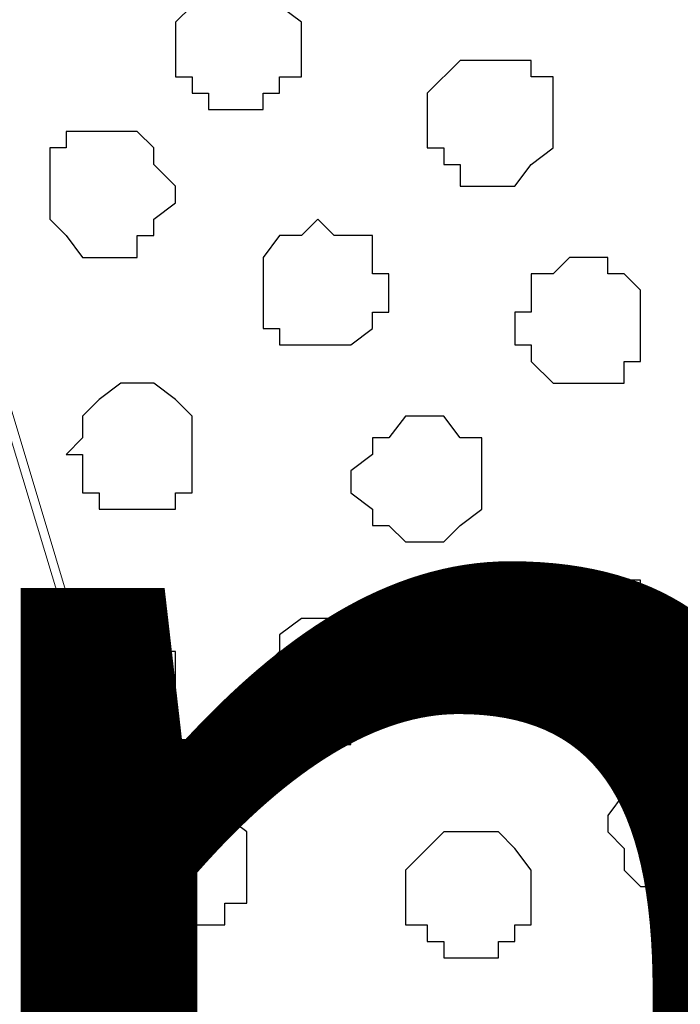
# Model space of a CAD drawing. Units: centimetres. Extents: x -8.5 to 9.1, y -11.8 to 13.4.
# Drawn here: x -1.5 to -1.3, y -2.9 to -2.5 of the extents above; entities that cross this region are included whole.
import ezdxf

# ---------------------------------------------------------------- set-up
doc = ezdxf.new("R2010")
doc.units = ezdxf.units.CM
doc.header["$MEASUREMENT"] = 0
doc.layers.add('Layer 1', color=7, linetype='Continuous')
doc.styles.add('174', font='arialbi.ttf', dxfattribs={"height": 1})

msp = doc.modelspace()

# ---------------------------------------------------------------- linework, layer by layer
at = {"layer": 'Layer 1'}
msp.add_open_spline([(-7.72442, -3.55459), (-7.72442, -3.55459), (8.64588, -3.55459), (8.64588, -3.55459), (8.64588, -3.55459), (8.64588, -3.55459), (8.64588, -2.14701), (8.64588, -2.14701), (8.64588, -2.14701), (8.64588, -2.14701), (-7.72442, -2.14701), (-7.72442, -2.14701), (-7.72442, -2.14701), (-7.72442, -2.14701), (-7.72442, -3.55459), (-7.72442, -3.55459)], degree=3, knots=[0, 0, 0, 0, 0.25, 0.25, 0.25, 0.25, 0.5, 0.5, 0.5, 0.5, 0.75, 0.75, 0.75, 0.75, 1, 1, 1, 1], dxfattribs=at)
at = {"layer": 'Layer 1', "lineweight": 9}
for points, knots in [([(-7.72442, -2.14701), (-7.72442, -2.14701), (8.64588, -2.14701), (8.64588, -2.14701), (8.64588, -2.14701), (8.64588, -2.14701), (8.64588, -3.55459), (8.64588, -3.55459), (8.64588, -3.55459), (8.64588, -3.55459), (-7.72442, -3.55459), (-7.72442, -3.55459), (-7.72442, -3.55459), (-7.72442, -3.55459), (-7.72442, -2.14701), (-7.72442, -2.14701)], [0, 0, 0, 0, 0.25, 0.25, 0.25, 0.25, 0.5, 0.5, 0.5, 0.5, 0.75, 0.75, 0.75, 0.75, 1, 1, 1, 1]), ([(-1.33209, -3.34504), (-1.33209, -3.34504), (-1.03999, -2.35021), (-1.03999, -2.35021), (-1.03999, -2.35021), (-1.03999, -2.35021), (-1.03364, -2.32904), (-1.03364, -2.32904), (-1.03364, -2.32904), (-1.03364, -2.32904), (-1.03999, -2.31422), (-1.03999, -2.31422), (-1.03999, -2.31422), (-1.03999, -2.31422), (-1.04634, -2.30152), (-1.04634, -2.30152), (-1.04634, -2.30152), (-1.04634, -2.30152), (-1.05269, -2.28036), (-1.05269, -2.28036), (-1.05269, -2.28036), (-1.05269, -2.28036), (-1.08232, -2.25919), (-1.08232, -2.25919), (-1.08232, -2.25919), (-1.08232, -2.25919), (-1.11619, -2.23802), (-1.11619, -2.23802), (-1.11619, -2.23802), (-1.11619, -2.23802), (-1.16487, -2.21686), (-1.16487, -2.21686), (-1.16487, -2.21686), (-1.16487, -2.21686), (-1.21991, -2.21051), (-1.21991, -2.21051), (-1.21991, -2.21051), (-1.21991, -2.21051), (-1.27706, -2.20416), (-1.27706, -2.20416), (-1.27706, -2.20416), (-1.27706, -2.20416), (-1.33844, -2.19569), (-1.33844, -2.19569), (-1.33844, -2.19569), (-1.33844, -2.19569), (-1.39559, -2.20416), (-1.39559, -2.20416), (-1.39559, -2.20416), (-1.39559, -2.20416), (-1.45697, -2.21051), (-1.45697, -2.21051), (-1.45697, -2.21051), (-1.45697, -2.21051), (-1.50566, -2.21686), (-1.50566, -2.21686), (-1.50566, -2.21686), (-1.50566, -2.21686), (-1.55434, -2.23802), (-1.55434, -2.23802), (-1.55434, -2.23802), (-1.55434, -2.23802), (-1.59032, -2.25919), (-1.59032, -2.25919), (-1.59032, -2.25919), (-1.59032, -2.25919), (-1.61784, -2.28036), (-1.61784, -2.28036), (-1.61784, -2.28036), (-1.61784, -2.28036), (-1.62419, -2.30152), (-1.62419, -2.30152), (-1.62419, -2.30152), (-1.62419, -2.30152), (-1.63054, -2.31422), (-1.63054, -2.31422), (-1.63054, -2.31422), (-1.63054, -2.31422), (-1.63054, -2.35021), (-1.63054, -2.35021), (-1.63054, -2.35021), (-1.63054, -2.35021), (-1.33209, -3.34504), (-1.33209, -3.34504)], [0, 0, 0, 0, 0.047619, 0.047619, 0.047619, 0.047619, 0.095238, 0.095238, 0.095238, 0.095238, 0.142857, 0.142857, 0.142857, 0.142857, 0.190476, 0.190476, 0.190476, 0.190476, 0.238095, 0.238095, 0.238095, 0.238095, 0.285714, 0.285714, 0.285714, 0.285714, 0.333333, 0.333333, 0.333333, 0.333333, 0.380952, 0.380952, 0.380952, 0.380952, 0.428571, 0.428571, 0.428571, 0.428571, 0.47619, 0.47619, 0.47619, 0.47619, 0.52381, 0.52381, 0.52381, 0.52381, 0.571429, 0.571429, 0.571429, 0.571429, 0.619048, 0.619048, 0.619048, 0.619048, 0.666667, 0.666667, 0.666667, 0.666667, 0.714286, 0.714286, 0.714286, 0.714286, 0.761905, 0.761905, 0.761905, 0.761905, 0.809524, 0.809524, 0.809524, 0.809524, 0.857143, 0.857143, 0.857143, 0.857143, 0.904762, 0.904762, 0.904762, 0.904762, 0.952381, 0.952381, 0.952381, 0.952381, 1, 1, 1, 1]), ([(-1.63901, -2.33539), (-1.63901, -2.33539), (-1.33844, -3.33234), (-1.33844, -3.33234), (-1.33844, -3.33234), (-1.33844, -3.33234), (-1.33844, -3.36621), (-1.33844, -3.36621), (-1.33844, -3.36621), (-1.33844, -3.36621), (-1.34691, -3.38737), (-1.34691, -3.38737), (-1.34691, -3.38737), (-1.34691, -3.38737), (-1.35326, -3.40219), (-1.35326, -3.40219), (-1.35326, -3.40219), (-1.35326, -3.40219), (-1.38077, -3.42971), (-1.38077, -3.42971), (-1.38077, -3.42971), (-1.38077, -3.42971), (-1.42311, -3.45087), (-1.42311, -3.45087), (-1.42311, -3.45087), (-1.42311, -3.45087), (-1.47179, -3.46357), (-1.47179, -3.46357), (-1.47179, -3.46357), (-1.47179, -3.46357), (-1.52047, -3.47839), (-1.52047, -3.47839), (-1.52047, -3.47839), (-1.52047, -3.47839), (-1.58186, -3.48474), (-1.58186, -3.48474), (-1.58186, -3.48474), (-1.58186, -3.48474), (-1.70039, -3.48474), (-1.70039, -3.48474), (-1.70039, -3.48474), (-1.70039, -3.48474), (-1.75754, -3.47839), (-1.75754, -3.47839), (-1.75754, -3.47839), (-1.75754, -3.47839), (-1.81257, -3.46357), (-1.81257, -3.46357), (-1.81257, -3.46357), (-1.81257, -3.46357), (-1.85491, -3.45087), (-1.85491, -3.45087), (-1.85491, -3.45087), (-1.85491, -3.45087), (-1.89724, -3.42971), (-1.89724, -3.42971), (-1.89724, -3.42971), (-1.89724, -3.42971), (-1.92476, -3.40219), (-1.92476, -3.40219), (-1.92476, -3.40219), (-1.92476, -3.40219), (-1.93111, -3.38737), (-1.93111, -3.38737), (-1.93111, -3.38737), (-1.93111, -3.38737), (-1.93111, -3.36621), (-1.93111, -3.36621), (-1.93111, -3.36621), (-1.93111, -3.36621), (-1.93746, -3.35351), (-1.93746, -3.35351), (-1.93746, -3.35351), (-1.93746, -3.35351), (-1.93111, -3.33234), (-1.93111, -3.33234), (-1.93111, -3.33234), (-1.93111, -3.33234), (-1.63901, -2.33539), (-1.63901, -2.33539)], [0, 0, 0, 0, 0.05, 0.05, 0.05, 0.05, 0.1, 0.1, 0.1, 0.1, 0.15, 0.15, 0.15, 0.15, 0.2, 0.2, 0.2, 0.2, 0.25, 0.25, 0.25, 0.25, 0.3, 0.3, 0.3, 0.3, 0.35, 0.35, 0.35, 0.35, 0.4, 0.4, 0.4, 0.4, 0.45, 0.45, 0.45, 0.45, 0.5, 0.5, 0.5, 0.5, 0.55, 0.55, 0.55, 0.55, 0.6, 0.6, 0.6, 0.6, 0.65, 0.65, 0.65, 0.65, 0.7, 0.7, 0.7, 0.7, 0.75, 0.75, 0.75, 0.75, 0.8, 0.8, 0.8, 0.8, 0.85, 0.85, 0.85, 0.85, 0.9, 0.9, 0.9, 0.9, 0.95, 0.95, 0.95, 0.95, 1, 1, 1, 1]), ([(-1.03364, -2.33539), (-1.03364, -2.33539), (-0.73942, -3.33234), (-0.73942, -3.33234), (-0.73942, -3.33234), (-0.73942, -3.33234), (-0.73307, -3.34504), (-0.73307, -3.34504), (-0.73307, -3.34504), (-0.73307, -3.34504), (-0.73942, -3.36621), (-0.73942, -3.36621), (-0.73942, -3.36621), (-0.73942, -3.36621), (-0.73942, -3.38102), (-0.73942, -3.38102), (-0.73942, -3.38102), (-0.73942, -3.38102), (-0.75424, -3.39372), (-0.75424, -3.39372), (-0.75424, -3.39372), (-0.75424, -3.39372), (-0.78176, -3.42336), (-0.78176, -3.42336), (-0.78176, -3.42336), (-0.78176, -3.42336), (-0.81774, -3.44241), (-0.81774, -3.44241), (-0.81774, -3.44241), (-0.81774, -3.44241), (-0.86642, -3.46357), (-0.86642, -3.46357), (-0.86642, -3.46357), (-0.86642, -3.46357), (-0.92146, -3.47204), (-0.92146, -3.47204), (-0.92146, -3.47204), (-0.92146, -3.47204), (-0.97649, -3.47839), (-0.97649, -3.47839), (-0.97649, -3.47839), (-0.97649, -3.47839), (-1.03999, -3.48474), (-1.03999, -3.48474), (-1.03999, -3.48474), (-1.03999, -3.48474), (-1.09502, -3.47839), (-1.09502, -3.47839), (-1.09502, -3.47839), (-1.09502, -3.47839), (-1.15006, -3.47204), (-1.15006, -3.47204), (-1.15006, -3.47204), (-1.15006, -3.47204), (-1.20721, -3.46357), (-1.20721, -3.46357), (-1.20721, -3.46357), (-1.20721, -3.46357), (-1.25589, -3.44241), (-1.25589, -3.44241), (-1.25589, -3.44241), (-1.25589, -3.44241), (-1.28976, -3.42336), (-1.28976, -3.42336), (-1.28976, -3.42336), (-1.28976, -3.42336), (-1.31727, -3.39372), (-1.31727, -3.39372), (-1.31727, -3.39372), (-1.31727, -3.39372), (-1.32574, -3.38102), (-1.32574, -3.38102), (-1.32574, -3.38102), (-1.32574, -3.38102), (-1.33209, -3.36621), (-1.33209, -3.36621), (-1.33209, -3.36621), (-1.33209, -3.36621), (-1.33209, -3.33234), (-1.33209, -3.33234), (-1.33209, -3.33234), (-1.33209, -3.33234), (-1.03364, -2.33539), (-1.03364, -2.33539)], [0, 0, 0, 0, 0.047619, 0.047619, 0.047619, 0.047619, 0.095238, 0.095238, 0.095238, 0.095238, 0.142857, 0.142857, 0.142857, 0.142857, 0.190476, 0.190476, 0.190476, 0.190476, 0.238095, 0.238095, 0.238095, 0.238095, 0.285714, 0.285714, 0.285714, 0.285714, 0.333333, 0.333333, 0.333333, 0.333333, 0.380952, 0.380952, 0.380952, 0.380952, 0.428571, 0.428571, 0.428571, 0.428571, 0.47619, 0.47619, 0.47619, 0.47619, 0.52381, 0.52381, 0.52381, 0.52381, 0.571429, 0.571429, 0.571429, 0.571429, 0.619048, 0.619048, 0.619048, 0.619048, 0.666667, 0.666667, 0.666667, 0.666667, 0.714286, 0.714286, 0.714286, 0.714286, 0.761905, 0.761905, 0.761905, 0.761905, 0.809524, 0.809524, 0.809524, 0.809524, 0.857143, 0.857143, 0.857143, 0.857143, 0.904762, 0.904762, 0.904762, 0.904762, 0.952381, 0.952381, 0.952381, 0.952381, 1, 1, 1, 1])]:
    msp.add_open_spline(points, degree=3, knots=knots, dxfattribs=at)
at = {"layer": 'Layer 1', "color": 253}
for points, knots in [([(-1.45697, -2.46027), (-1.45697, -2.46027), (-1.45062, -2.46027), (-1.45062, -2.46027), (-1.45062, -2.46027), (-1.45062, -2.46027), (-1.44427, -2.46874), (-1.44427, -2.46874), (-1.44427, -2.46874), (-1.44427, -2.46874), (-1.43581, -2.47509), (-1.43581, -2.47509), (-1.43581, -2.47509), (-1.43581, -2.47509), (-1.43581, -2.49626), (-1.43581, -2.49626), (-1.43581, -2.49626), (-1.43581, -2.49626), (-1.44427, -2.49626), (-1.44427, -2.49626), (-1.44427, -2.49626), (-1.44427, -2.49626), (-1.44427, -2.50261), (-1.44427, -2.50261), (-1.44427, -2.50261), (-1.44427, -2.50261), (-1.45062, -2.50261), (-1.45062, -2.50261), (-1.45062, -2.50261), (-1.45062, -2.50261), (-1.45062, -2.50896), (-1.45062, -2.50896), (-1.45062, -2.50896), (-1.45062, -2.50896), (-1.47179, -2.50896), (-1.47179, -2.50896), (-1.47179, -2.50896), (-1.47179, -2.50896), (-1.47179, -2.50261), (-1.47179, -2.50261), (-1.47179, -2.50261), (-1.47179, -2.50261), (-1.47814, -2.50261), (-1.47814, -2.50261), (-1.47814, -2.50261), (-1.47814, -2.50261), (-1.47814, -2.49626), (-1.47814, -2.49626), (-1.47814, -2.49626), (-1.47814, -2.49626), (-1.48449, -2.49626), (-1.48449, -2.49626), (-1.48449, -2.49626), (-1.48449, -2.49626), (-1.48449, -2.47509), (-1.48449, -2.47509), (-1.48449, -2.47509), (-1.48449, -2.47509), (-1.47814, -2.46874), (-1.47814, -2.46874), (-1.47814, -2.46874), (-1.47814, -2.46874), (-1.47179, -2.46027), (-1.47179, -2.46027), (-1.47179, -2.46027), (-1.47179, -2.46027), (-1.45697, -2.46027), (-1.45697, -2.46027)], [0, 0, 0, 0, 0.058824, 0.058824, 0.058824, 0.058824, 0.117647, 0.117647, 0.117647, 0.117647, 0.176471, 0.176471, 0.176471, 0.176471, 0.235294, 0.235294, 0.235294, 0.235294, 0.294118, 0.294118, 0.294118, 0.294118, 0.352941, 0.352941, 0.352941, 0.352941, 0.411765, 0.411765, 0.411765, 0.411765, 0.470588, 0.470588, 0.470588, 0.470588, 0.529412, 0.529412, 0.529412, 0.529412, 0.588235, 0.588235, 0.588235, 0.588235, 0.647059, 0.647059, 0.647059, 0.647059, 0.705882, 0.705882, 0.705882, 0.705882, 0.764706, 0.764706, 0.764706, 0.764706, 0.823529, 0.823529, 0.823529, 0.823529, 0.882353, 0.882353, 0.882353, 0.882353, 0.941176, 0.941176, 0.941176, 0.941176, 1, 1, 1, 1]), ([(-1.35961, -2.48991), (-1.35961, -2.48991), (-1.34691, -2.48991), (-1.34691, -2.48991), (-1.34691, -2.48991), (-1.34691, -2.48991), (-1.34691, -2.49626), (-1.34691, -2.49626), (-1.34691, -2.49626), (-1.34691, -2.49626), (-1.33844, -2.49626), (-1.33844, -2.49626), (-1.33844, -2.49626), (-1.33844, -2.49626), (-1.33844, -2.52377), (-1.33844, -2.52377), (-1.33844, -2.52377), (-1.33844, -2.52377), (-1.34691, -2.53012), (-1.34691, -2.53012), (-1.34691, -2.53012), (-1.34691, -2.53012), (-1.35326, -2.53859), (-1.35326, -2.53859), (-1.35326, -2.53859), (-1.35326, -2.53859), (-1.37442, -2.53859), (-1.37442, -2.53859), (-1.37442, -2.53859), (-1.37442, -2.53859), (-1.37442, -2.53012), (-1.37442, -2.53012), (-1.37442, -2.53012), (-1.37442, -2.53012), (-1.38077, -2.53012), (-1.38077, -2.53012), (-1.38077, -2.53012), (-1.38077, -2.53012), (-1.38077, -2.52377), (-1.38077, -2.52377), (-1.38077, -2.52377), (-1.38077, -2.52377), (-1.38712, -2.52377), (-1.38712, -2.52377), (-1.38712, -2.52377), (-1.38712, -2.52377), (-1.38712, -2.50261), (-1.38712, -2.50261), (-1.38712, -2.50261), (-1.38712, -2.50261), (-1.37442, -2.48991), (-1.37442, -2.48991), (-1.37442, -2.48991), (-1.37442, -2.48991), (-1.35961, -2.48991), (-1.35961, -2.48991)], [0, 0, 0, 0, 0.071429, 0.071429, 0.071429, 0.071429, 0.142857, 0.142857, 0.142857, 0.142857, 0.214286, 0.214286, 0.214286, 0.214286, 0.285714, 0.285714, 0.285714, 0.285714, 0.357143, 0.357143, 0.357143, 0.357143, 0.428571, 0.428571, 0.428571, 0.428571, 0.5, 0.5, 0.5, 0.5, 0.571429, 0.571429, 0.571429, 0.571429, 0.642857, 0.642857, 0.642857, 0.642857, 0.714286, 0.714286, 0.714286, 0.714286, 0.785714, 0.785714, 0.785714, 0.785714, 0.857143, 0.857143, 0.857143, 0.857143, 0.928571, 0.928571, 0.928571, 0.928571, 1, 1, 1, 1]), ([(-1.51412, -2.51742), (-1.51412, -2.51742), (-1.49931, -2.51742), (-1.49931, -2.51742), (-1.49931, -2.51742), (-1.49931, -2.51742), (-1.49296, -2.52377), (-1.49296, -2.52377), (-1.49296, -2.52377), (-1.49296, -2.52377), (-1.49296, -2.53012), (-1.49296, -2.53012), (-1.49296, -2.53012), (-1.49296, -2.53012), (-1.48449, -2.53859), (-1.48449, -2.53859), (-1.48449, -2.53859), (-1.48449, -2.53859), (-1.48449, -2.54494), (-1.48449, -2.54494), (-1.48449, -2.54494), (-1.48449, -2.54494), (-1.49296, -2.55129), (-1.49296, -2.55129), (-1.49296, -2.55129), (-1.49296, -2.55129), (-1.49296, -2.55764), (-1.49296, -2.55764), (-1.49296, -2.55764), (-1.49296, -2.55764), (-1.49931, -2.55764), (-1.49931, -2.55764), (-1.49931, -2.55764), (-1.49931, -2.55764), (-1.49931, -2.56611), (-1.49931, -2.56611), (-1.49931, -2.56611), (-1.49931, -2.56611), (-1.52047, -2.56611), (-1.52047, -2.56611), (-1.52047, -2.56611), (-1.52047, -2.56611), (-1.52682, -2.55764), (-1.52682, -2.55764), (-1.52682, -2.55764), (-1.52682, -2.55764), (-1.53317, -2.55129), (-1.53317, -2.55129), (-1.53317, -2.55129), (-1.53317, -2.55129), (-1.53317, -2.52377), (-1.53317, -2.52377), (-1.53317, -2.52377), (-1.53317, -2.52377), (-1.52682, -2.52377), (-1.52682, -2.52377), (-1.52682, -2.52377), (-1.52682, -2.52377), (-1.52682, -2.51742), (-1.52682, -2.51742), (-1.52682, -2.51742), (-1.52682, -2.51742), (-1.51412, -2.51742), (-1.51412, -2.51742)], [0, 0, 0, 0, 0.0625, 0.0625, 0.0625, 0.0625, 0.125, 0.125, 0.125, 0.125, 0.1875, 0.1875, 0.1875, 0.1875, 0.25, 0.25, 0.25, 0.25, 0.3125, 0.3125, 0.3125, 0.3125, 0.375, 0.375, 0.375, 0.375, 0.4375, 0.4375, 0.4375, 0.4375, 0.5, 0.5, 0.5, 0.5, 0.5625, 0.5625, 0.5625, 0.5625, 0.625, 0.625, 0.625, 0.625, 0.6875, 0.6875, 0.6875, 0.6875, 0.75, 0.75, 0.75, 0.75, 0.8125, 0.8125, 0.8125, 0.8125, 0.875, 0.875, 0.875, 0.875, 0.9375, 0.9375, 0.9375, 0.9375, 1, 1, 1, 1]), ([(-1.42946, -2.55129), (-1.42946, -2.55129), (-1.42311, -2.55764), (-1.42311, -2.55764), (-1.42311, -2.55764), (-1.42311, -2.55764), (-1.40829, -2.55764), (-1.40829, -2.55764), (-1.40829, -2.55764), (-1.40829, -2.55764), (-1.40829, -2.57246), (-1.40829, -2.57246), (-1.40829, -2.57246), (-1.40829, -2.57246), (-1.40194, -2.57246), (-1.40194, -2.57246), (-1.40194, -2.57246), (-1.40194, -2.57246), (-1.40194, -2.58727), (-1.40194, -2.58727), (-1.40194, -2.58727), (-1.40194, -2.58727), (-1.40829, -2.58727), (-1.40829, -2.58727), (-1.40829, -2.58727), (-1.40829, -2.58727), (-1.40829, -2.59362), (-1.40829, -2.59362), (-1.40829, -2.59362), (-1.40829, -2.59362), (-1.41676, -2.59997), (-1.41676, -2.59997), (-1.41676, -2.59997), (-1.41676, -2.59997), (-1.44427, -2.59997), (-1.44427, -2.59997), (-1.44427, -2.59997), (-1.44427, -2.59997), (-1.44427, -2.59362), (-1.44427, -2.59362), (-1.44427, -2.59362), (-1.44427, -2.59362), (-1.45062, -2.59362), (-1.45062, -2.59362), (-1.45062, -2.59362), (-1.45062, -2.59362), (-1.45062, -2.56611), (-1.45062, -2.56611), (-1.45062, -2.56611), (-1.45062, -2.56611), (-1.44427, -2.55764), (-1.44427, -2.55764), (-1.44427, -2.55764), (-1.44427, -2.55764), (-1.43581, -2.55764), (-1.43581, -2.55764), (-1.43581, -2.55764), (-1.43581, -2.55764), (-1.42946, -2.55129), (-1.42946, -2.55129)], [0, 0, 0, 0, 0.066667, 0.066667, 0.066667, 0.066667, 0.133333, 0.133333, 0.133333, 0.133333, 0.2, 0.2, 0.2, 0.2, 0.266667, 0.266667, 0.266667, 0.266667, 0.333333, 0.333333, 0.333333, 0.333333, 0.4, 0.4, 0.4, 0.4, 0.466667, 0.466667, 0.466667, 0.466667, 0.533333, 0.533333, 0.533333, 0.533333, 0.6, 0.6, 0.6, 0.6, 0.666667, 0.666667, 0.666667, 0.666667, 0.733333, 0.733333, 0.733333, 0.733333, 0.8, 0.8, 0.8, 0.8, 0.866667, 0.866667, 0.866667, 0.866667, 0.933333, 0.933333, 0.933333, 0.933333, 1, 1, 1, 1]), ([(-1.32574, -2.56611), (-1.32574, -2.56611), (-1.31727, -2.56611), (-1.31727, -2.56611), (-1.31727, -2.56611), (-1.31727, -2.56611), (-1.31727, -2.57246), (-1.31727, -2.57246), (-1.31727, -2.57246), (-1.31727, -2.57246), (-1.31092, -2.57246), (-1.31092, -2.57246), (-1.31092, -2.57246), (-1.31092, -2.57246), (-1.30457, -2.57881), (-1.30457, -2.57881), (-1.30457, -2.57881), (-1.30457, -2.57881), (-1.30457, -2.60632), (-1.30457, -2.60632), (-1.30457, -2.60632), (-1.30457, -2.60632), (-1.31092, -2.60632), (-1.31092, -2.60632), (-1.31092, -2.60632), (-1.31092, -2.60632), (-1.31092, -2.61479), (-1.31092, -2.61479), (-1.31092, -2.61479), (-1.31092, -2.61479), (-1.33844, -2.61479), (-1.33844, -2.61479), (-1.33844, -2.61479), (-1.33844, -2.61479), (-1.34691, -2.60632), (-1.34691, -2.60632), (-1.34691, -2.60632), (-1.34691, -2.60632), (-1.34691, -2.59997), (-1.34691, -2.59997), (-1.34691, -2.59997), (-1.34691, -2.59997), (-1.35326, -2.59997), (-1.35326, -2.59997), (-1.35326, -2.59997), (-1.35326, -2.59997), (-1.35326, -2.58727), (-1.35326, -2.58727), (-1.35326, -2.58727), (-1.35326, -2.58727), (-1.34691, -2.58727), (-1.34691, -2.58727), (-1.34691, -2.58727), (-1.34691, -2.58727), (-1.34691, -2.57246), (-1.34691, -2.57246), (-1.34691, -2.57246), (-1.34691, -2.57246), (-1.33844, -2.57246), (-1.33844, -2.57246), (-1.33844, -2.57246), (-1.33844, -2.57246), (-1.33209, -2.56611), (-1.33209, -2.56611), (-1.33209, -2.56611), (-1.33209, -2.56611), (-1.32574, -2.56611), (-1.32574, -2.56611)], [0, 0, 0, 0, 0.058824, 0.058824, 0.058824, 0.058824, 0.117647, 0.117647, 0.117647, 0.117647, 0.176471, 0.176471, 0.176471, 0.176471, 0.235294, 0.235294, 0.235294, 0.235294, 0.294118, 0.294118, 0.294118, 0.294118, 0.352941, 0.352941, 0.352941, 0.352941, 0.411765, 0.411765, 0.411765, 0.411765, 0.470588, 0.470588, 0.470588, 0.470588, 0.529412, 0.529412, 0.529412, 0.529412, 0.588235, 0.588235, 0.588235, 0.588235, 0.647059, 0.647059, 0.647059, 0.647059, 0.705882, 0.705882, 0.705882, 0.705882, 0.764706, 0.764706, 0.764706, 0.764706, 0.823529, 0.823529, 0.823529, 0.823529, 0.882353, 0.882353, 0.882353, 0.882353, 0.941176, 0.941176, 0.941176, 0.941176, 1, 1, 1, 1]), ([(-1.38712, -2.62749), (-1.38712, -2.62749), (-1.38077, -2.62749), (-1.38077, -2.62749), (-1.38077, -2.62749), (-1.38077, -2.62749), (-1.37442, -2.63596), (-1.37442, -2.63596), (-1.37442, -2.63596), (-1.37442, -2.63596), (-1.36596, -2.63596), (-1.36596, -2.63596), (-1.36596, -2.63596), (-1.36596, -2.63596), (-1.36596, -2.66347), (-1.36596, -2.66347), (-1.36596, -2.66347), (-1.36596, -2.66347), (-1.37442, -2.66982), (-1.37442, -2.66982), (-1.37442, -2.66982), (-1.37442, -2.66982), (-1.38077, -2.67617), (-1.38077, -2.67617), (-1.38077, -2.67617), (-1.38077, -2.67617), (-1.39559, -2.67617), (-1.39559, -2.67617), (-1.39559, -2.67617), (-1.39559, -2.67617), (-1.40194, -2.66982), (-1.40194, -2.66982), (-1.40194, -2.66982), (-1.40194, -2.66982), (-1.40829, -2.66982), (-1.40829, -2.66982), (-1.40829, -2.66982), (-1.40829, -2.66982), (-1.40829, -2.66347), (-1.40829, -2.66347), (-1.40829, -2.66347), (-1.40829, -2.66347), (-1.41676, -2.65712), (-1.41676, -2.65712), (-1.41676, -2.65712), (-1.41676, -2.65712), (-1.41676, -2.64866), (-1.41676, -2.64866), (-1.41676, -2.64866), (-1.41676, -2.64866), (-1.40829, -2.64231), (-1.40829, -2.64231), (-1.40829, -2.64231), (-1.40829, -2.64231), (-1.40829, -2.63596), (-1.40829, -2.63596), (-1.40829, -2.63596), (-1.40829, -2.63596), (-1.40194, -2.63596), (-1.40194, -2.63596), (-1.40194, -2.63596), (-1.40194, -2.63596), (-1.39559, -2.62749), (-1.39559, -2.62749), (-1.39559, -2.62749), (-1.39559, -2.62749), (-1.38712, -2.62749), (-1.38712, -2.62749)], [0, 0, 0, 0, 0.058824, 0.058824, 0.058824, 0.058824, 0.117647, 0.117647, 0.117647, 0.117647, 0.176471, 0.176471, 0.176471, 0.176471, 0.235294, 0.235294, 0.235294, 0.235294, 0.294118, 0.294118, 0.294118, 0.294118, 0.352941, 0.352941, 0.352941, 0.352941, 0.411765, 0.411765, 0.411765, 0.411765, 0.470588, 0.470588, 0.470588, 0.470588, 0.529412, 0.529412, 0.529412, 0.529412, 0.588235, 0.588235, 0.588235, 0.588235, 0.647059, 0.647059, 0.647059, 0.647059, 0.705882, 0.705882, 0.705882, 0.705882, 0.764706, 0.764706, 0.764706, 0.764706, 0.823529, 0.823529, 0.823529, 0.823529, 0.882353, 0.882353, 0.882353, 0.882353, 0.941176, 0.941176, 0.941176, 0.941176, 1, 1, 1, 1]), ([(-1.31727, -2.69099), (-1.31727, -2.69099), (-1.30457, -2.69099), (-1.30457, -2.69099), (-1.30457, -2.69099), (-1.30457, -2.69099), (-1.30457, -2.69734), (-1.30457, -2.69734), (-1.30457, -2.69734), (-1.30457, -2.69734), (-1.29822, -2.69734), (-1.29822, -2.69734), (-1.29822, -2.69734), (-1.29822, -2.69734), (-1.29822, -2.72486), (-1.29822, -2.72486), (-1.29822, -2.72486), (-1.29822, -2.72486), (-1.30457, -2.73332), (-1.30457, -2.73332), (-1.30457, -2.73332), (-1.30457, -2.73332), (-1.31092, -2.73332), (-1.31092, -2.73332), (-1.31092, -2.73332), (-1.31092, -2.73332), (-1.31092, -2.73967), (-1.31092, -2.73967), (-1.31092, -2.73967), (-1.31092, -2.73967), (-1.32574, -2.73967), (-1.32574, -2.73967), (-1.32574, -2.73967), (-1.32574, -2.73967), (-1.32574, -2.73332), (-1.32574, -2.73332), (-1.32574, -2.73332), (-1.32574, -2.73332), (-1.33844, -2.73332), (-1.33844, -2.73332), (-1.33844, -2.73332), (-1.33844, -2.73332), (-1.33844, -2.71851), (-1.33844, -2.71851), (-1.33844, -2.71851), (-1.33844, -2.71851), (-1.34691, -2.71851), (-1.34691, -2.71851), (-1.34691, -2.71851), (-1.34691, -2.71851), (-1.34691, -2.70581), (-1.34691, -2.70581), (-1.34691, -2.70581), (-1.34691, -2.70581), (-1.33844, -2.70581), (-1.33844, -2.70581), (-1.33844, -2.70581), (-1.33844, -2.70581), (-1.33844, -2.69734), (-1.33844, -2.69734), (-1.33844, -2.69734), (-1.33844, -2.69734), (-1.33209, -2.69099), (-1.33209, -2.69099), (-1.33209, -2.69099), (-1.33209, -2.69099), (-1.31727, -2.69099), (-1.31727, -2.69099)], [0, 0, 0, 0, 0.058824, 0.058824, 0.058824, 0.058824, 0.117647, 0.117647, 0.117647, 0.117647, 0.176471, 0.176471, 0.176471, 0.176471, 0.235294, 0.235294, 0.235294, 0.235294, 0.294118, 0.294118, 0.294118, 0.294118, 0.352941, 0.352941, 0.352941, 0.352941, 0.411765, 0.411765, 0.411765, 0.411765, 0.470588, 0.470588, 0.470588, 0.470588, 0.529412, 0.529412, 0.529412, 0.529412, 0.588235, 0.588235, 0.588235, 0.588235, 0.647059, 0.647059, 0.647059, 0.647059, 0.705882, 0.705882, 0.705882, 0.705882, 0.764706, 0.764706, 0.764706, 0.764706, 0.823529, 0.823529, 0.823529, 0.823529, 0.882353, 0.882353, 0.882353, 0.882353, 0.941176, 0.941176, 0.941176, 0.941176, 1, 1, 1, 1]), ([(-1.51412, -2.69734), (-1.51412, -2.69734), (-1.50566, -2.70581), (-1.50566, -2.70581), (-1.50566, -2.70581), (-1.50566, -2.70581), (-1.49296, -2.70581), (-1.49296, -2.70581), (-1.49296, -2.70581), (-1.49296, -2.70581), (-1.49296, -2.71851), (-1.49296, -2.71851), (-1.49296, -2.71851), (-1.49296, -2.71851), (-1.48449, -2.71851), (-1.48449, -2.71851), (-1.48449, -2.71851), (-1.48449, -2.71851), (-1.48449, -2.73332), (-1.48449, -2.73332), (-1.48449, -2.73332), (-1.48449, -2.73332), (-1.49296, -2.73332), (-1.49296, -2.73332), (-1.49296, -2.73332), (-1.49296, -2.73332), (-1.49296, -2.73967), (-1.49296, -2.73967), (-1.49296, -2.73967), (-1.49296, -2.73967), (-1.49931, -2.74602), (-1.49931, -2.74602), (-1.49931, -2.74602), (-1.49931, -2.74602), (-1.52682, -2.74602), (-1.52682, -2.74602), (-1.52682, -2.74602), (-1.52682, -2.74602), (-1.52682, -2.73967), (-1.52682, -2.73967), (-1.52682, -2.73967), (-1.52682, -2.73967), (-1.53317, -2.73967), (-1.53317, -2.73967), (-1.53317, -2.73967), (-1.53317, -2.73967), (-1.53317, -2.71216), (-1.53317, -2.71216), (-1.53317, -2.71216), (-1.53317, -2.71216), (-1.52682, -2.70581), (-1.52682, -2.70581), (-1.52682, -2.70581), (-1.52682, -2.70581), (-1.52047, -2.70581), (-1.52047, -2.70581), (-1.52047, -2.70581), (-1.52047, -2.70581), (-1.51412, -2.69734), (-1.51412, -2.69734)], [0, 0, 0, 0, 0.066667, 0.066667, 0.066667, 0.066667, 0.133333, 0.133333, 0.133333, 0.133333, 0.2, 0.2, 0.2, 0.2, 0.266667, 0.266667, 0.266667, 0.266667, 0.333333, 0.333333, 0.333333, 0.333333, 0.4, 0.4, 0.4, 0.4, 0.466667, 0.466667, 0.466667, 0.466667, 0.533333, 0.533333, 0.533333, 0.533333, 0.6, 0.6, 0.6, 0.6, 0.666667, 0.666667, 0.666667, 0.666667, 0.733333, 0.733333, 0.733333, 0.733333, 0.8, 0.8, 0.8, 0.8, 0.866667, 0.866667, 0.866667, 0.866667, 0.933333, 0.933333, 0.933333, 0.933333, 1, 1, 1, 1]), ([(-1.42311, -2.70581), (-1.42311, -2.70581), (-1.40829, -2.70581), (-1.40829, -2.70581), (-1.40829, -2.70581), (-1.40829, -2.70581), (-1.40829, -2.71216), (-1.40829, -2.71216), (-1.40829, -2.71216), (-1.40829, -2.71216), (-1.40194, -2.71216), (-1.40194, -2.71216), (-1.40194, -2.71216), (-1.40194, -2.71216), (-1.40194, -2.73967), (-1.40194, -2.73967), (-1.40194, -2.73967), (-1.40194, -2.73967), (-1.40829, -2.74602), (-1.40829, -2.74602), (-1.40829, -2.74602), (-1.40829, -2.74602), (-1.41676, -2.74602), (-1.41676, -2.74602), (-1.41676, -2.74602), (-1.41676, -2.74602), (-1.41676, -2.75449), (-1.41676, -2.75449), (-1.41676, -2.75449), (-1.41676, -2.75449), (-1.42946, -2.75449), (-1.42946, -2.75449), (-1.42946, -2.75449), (-1.42946, -2.75449), (-1.42946, -2.74602), (-1.42946, -2.74602), (-1.42946, -2.74602), (-1.42946, -2.74602), (-1.44427, -2.74602), (-1.44427, -2.74602), (-1.44427, -2.74602), (-1.44427, -2.74602), (-1.44427, -2.73332), (-1.44427, -2.73332), (-1.44427, -2.73332), (-1.44427, -2.73332), (-1.45062, -2.72486), (-1.45062, -2.72486), (-1.45062, -2.72486), (-1.45062, -2.72486), (-1.44427, -2.71851), (-1.44427, -2.71851), (-1.44427, -2.71851), (-1.44427, -2.71851), (-1.44427, -2.71216), (-1.44427, -2.71216), (-1.44427, -2.71216), (-1.44427, -2.71216), (-1.43581, -2.70581), (-1.43581, -2.70581), (-1.43581, -2.70581), (-1.43581, -2.70581), (-1.42311, -2.70581), (-1.42311, -2.70581)], [0, 0, 0, 0, 0.0625, 0.0625, 0.0625, 0.0625, 0.125, 0.125, 0.125, 0.125, 0.1875, 0.1875, 0.1875, 0.1875, 0.25, 0.25, 0.25, 0.25, 0.3125, 0.3125, 0.3125, 0.3125, 0.375, 0.375, 0.375, 0.375, 0.4375, 0.4375, 0.4375, 0.4375, 0.5, 0.5, 0.5, 0.5, 0.5625, 0.5625, 0.5625, 0.5625, 0.625, 0.625, 0.625, 0.625, 0.6875, 0.6875, 0.6875, 0.6875, 0.75, 0.75, 0.75, 0.75, 0.8125, 0.8125, 0.8125, 0.8125, 0.875, 0.875, 0.875, 0.875, 0.9375, 0.9375, 0.9375, 0.9375, 1, 1, 1, 1]), ([(-1.47814, -2.77354), (-1.47814, -2.77354), (-1.47179, -2.77354), (-1.47179, -2.77354), (-1.47179, -2.77354), (-1.47179, -2.77354), (-1.46544, -2.78201), (-1.46544, -2.78201), (-1.46544, -2.78201), (-1.46544, -2.78201), (-1.45697, -2.78836), (-1.45697, -2.78836), (-1.45697, -2.78836), (-1.45697, -2.78836), (-1.45697, -2.81587), (-1.45697, -2.81587), (-1.45697, -2.81587), (-1.45697, -2.81587), (-1.46544, -2.81587), (-1.46544, -2.81587), (-1.46544, -2.81587), (-1.46544, -2.81587), (-1.46544, -2.82434), (-1.46544, -2.82434), (-1.46544, -2.82434), (-1.46544, -2.82434), (-1.49296, -2.82434), (-1.49296, -2.82434), (-1.49296, -2.82434), (-1.49296, -2.82434), (-1.49931, -2.81587), (-1.49931, -2.81587), (-1.49931, -2.81587), (-1.49931, -2.81587), (-1.49931, -2.80952), (-1.49931, -2.80952), (-1.49931, -2.80952), (-1.49931, -2.80952), (-1.50566, -2.80317), (-1.50566, -2.80317), (-1.50566, -2.80317), (-1.50566, -2.80317), (-1.50566, -2.79471), (-1.50566, -2.79471), (-1.50566, -2.79471), (-1.50566, -2.79471), (-1.49931, -2.78836), (-1.49931, -2.78836), (-1.49931, -2.78836), (-1.49931, -2.78836), (-1.49931, -2.78201), (-1.49931, -2.78201), (-1.49931, -2.78201), (-1.49931, -2.78201), (-1.49296, -2.78201), (-1.49296, -2.78201), (-1.49296, -2.78201), (-1.49296, -2.78201), (-1.49296, -2.77354), (-1.49296, -2.77354), (-1.49296, -2.77354), (-1.49296, -2.77354), (-1.47814, -2.77354), (-1.47814, -2.77354)], [0, 0, 0, 0, 0.0625, 0.0625, 0.0625, 0.0625, 0.125, 0.125, 0.125, 0.125, 0.1875, 0.1875, 0.1875, 0.1875, 0.25, 0.25, 0.25, 0.25, 0.3125, 0.3125, 0.3125, 0.3125, 0.375, 0.375, 0.375, 0.375, 0.4375, 0.4375, 0.4375, 0.4375, 0.5, 0.5, 0.5, 0.5, 0.5625, 0.5625, 0.5625, 0.5625, 0.625, 0.625, 0.625, 0.625, 0.6875, 0.6875, 0.6875, 0.6875, 0.75, 0.75, 0.75, 0.75, 0.8125, 0.8125, 0.8125, 0.8125, 0.875, 0.875, 0.875, 0.875, 0.9375, 0.9375, 0.9375, 0.9375, 1, 1, 1, 1]), ([(-1.37442, -2.78836), (-1.37442, -2.78836), (-1.35961, -2.78836), (-1.35961, -2.78836), (-1.35961, -2.78836), (-1.35961, -2.78836), (-1.35326, -2.79471), (-1.35326, -2.79471), (-1.35326, -2.79471), (-1.35326, -2.79471), (-1.34691, -2.80317), (-1.34691, -2.80317), (-1.34691, -2.80317), (-1.34691, -2.80317), (-1.34691, -2.82434), (-1.34691, -2.82434), (-1.34691, -2.82434), (-1.34691, -2.82434), (-1.35326, -2.82434), (-1.35326, -2.82434), (-1.35326, -2.82434), (-1.35326, -2.82434), (-1.35326, -2.83069), (-1.35326, -2.83069), (-1.35326, -2.83069), (-1.35326, -2.83069), (-1.35961, -2.83069), (-1.35961, -2.83069), (-1.35961, -2.83069), (-1.35961, -2.83069), (-1.35961, -2.83704), (-1.35961, -2.83704), (-1.35961, -2.83704), (-1.35961, -2.83704), (-1.38077, -2.83704), (-1.38077, -2.83704), (-1.38077, -2.83704), (-1.38077, -2.83704), (-1.38077, -2.83069), (-1.38077, -2.83069), (-1.38077, -2.83069), (-1.38077, -2.83069), (-1.38712, -2.83069), (-1.38712, -2.83069), (-1.38712, -2.83069), (-1.38712, -2.83069), (-1.38712, -2.82434), (-1.38712, -2.82434), (-1.38712, -2.82434), (-1.38712, -2.82434), (-1.39559, -2.82434), (-1.39559, -2.82434), (-1.39559, -2.82434), (-1.39559, -2.82434), (-1.39559, -2.80317), (-1.39559, -2.80317), (-1.39559, -2.80317), (-1.39559, -2.80317), (-1.38712, -2.79471), (-1.38712, -2.79471), (-1.38712, -2.79471), (-1.38712, -2.79471), (-1.38077, -2.78836), (-1.38077, -2.78836), (-1.38077, -2.78836), (-1.38077, -2.78836), (-1.37442, -2.78836), (-1.37442, -2.78836)], [0, 0, 0, 0, 0.058824, 0.058824, 0.058824, 0.058824, 0.117647, 0.117647, 0.117647, 0.117647, 0.176471, 0.176471, 0.176471, 0.176471, 0.235294, 0.235294, 0.235294, 0.235294, 0.294118, 0.294118, 0.294118, 0.294118, 0.352941, 0.352941, 0.352941, 0.352941, 0.411765, 0.411765, 0.411765, 0.411765, 0.470588, 0.470588, 0.470588, 0.470588, 0.529412, 0.529412, 0.529412, 0.529412, 0.588235, 0.588235, 0.588235, 0.588235, 0.647059, 0.647059, 0.647059, 0.647059, 0.705882, 0.705882, 0.705882, 0.705882, 0.764706, 0.764706, 0.764706, 0.764706, 0.823529, 0.823529, 0.823529, 0.823529, 0.882353, 0.882353, 0.882353, 0.882353, 0.941176, 0.941176, 0.941176, 0.941176, 1, 1, 1, 1])]:
    msp.add_open_spline(points, degree=3, knots=knots, dxfattribs=at)
at = {"layer": 'Layer 1', "color": 251}
msp.add_open_spline([(-1.49931, -2.61479), (-1.49931, -2.61479), (-1.49296, -2.61479), (-1.49296, -2.61479), (-1.49296, -2.61479), (-1.49296, -2.61479), (-1.48449, -2.62114), (-1.48449, -2.62114), (-1.48449, -2.62114), (-1.48449, -2.62114), (-1.47814, -2.62749), (-1.47814, -2.62749), (-1.47814, -2.62749), (-1.47814, -2.62749), (-1.47814, -2.65712), (-1.47814, -2.65712), (-1.47814, -2.65712), (-1.47814, -2.65712), (-1.48449, -2.65712), (-1.48449, -2.65712), (-1.48449, -2.65712), (-1.48449, -2.65712), (-1.48449, -2.66347), (-1.48449, -2.66347), (-1.48449, -2.66347), (-1.48449, -2.66347), (-1.51412, -2.66347), (-1.51412, -2.66347), (-1.51412, -2.66347), (-1.51412, -2.66347), (-1.51412, -2.65712), (-1.51412, -2.65712), (-1.51412, -2.65712), (-1.51412, -2.65712), (-1.52047, -2.65712), (-1.52047, -2.65712), (-1.52047, -2.65712), (-1.52047, -2.65712), (-1.52047, -2.64231), (-1.52047, -2.64231), (-1.52047, -2.64231), (-1.52047, -2.64231), (-1.52682, -2.64231), (-1.52682, -2.64231), (-1.52682, -2.64231), (-1.52682, -2.64231), (-1.52047, -2.63596), (-1.52047, -2.63596), (-1.52047, -2.63596), (-1.52047, -2.63596), (-1.52047, -2.62749), (-1.52047, -2.62749), (-1.52047, -2.62749), (-1.52047, -2.62749), (-1.51412, -2.62114), (-1.51412, -2.62114), (-1.51412, -2.62114), (-1.51412, -2.62114), (-1.50566, -2.61479), (-1.50566, -2.61479), (-1.50566, -2.61479), (-1.50566, -2.61479), (-1.49931, -2.61479), (-1.49931, -2.61479)], degree=3, knots=[0, 0, 0, 0, 0.0625, 0.0625, 0.0625, 0.0625, 0.125, 0.125, 0.125, 0.125, 0.1875, 0.1875, 0.1875, 0.1875, 0.25, 0.25, 0.25, 0.25, 0.3125, 0.3125, 0.3125, 0.3125, 0.375, 0.375, 0.375, 0.375, 0.4375, 0.4375, 0.4375, 0.4375, 0.5, 0.5, 0.5, 0.5, 0.5625, 0.5625, 0.5625, 0.5625, 0.625, 0.625, 0.625, 0.625, 0.6875, 0.6875, 0.6875, 0.6875, 0.75, 0.75, 0.75, 0.75, 0.8125, 0.8125, 0.8125, 0.8125, 0.875, 0.875, 0.875, 0.875, 0.9375, 0.9375, 0.9375, 0.9375, 1, 1, 1, 1], dxfattribs=at)
at = {"layer": 'Layer 1', "color": 8}
msp.add_open_spline([(-1.28976, -2.76084), (-1.28976, -2.76084), (-1.28341, -2.76719), (-1.28341, -2.76719), (-1.28341, -2.76719), (-1.28341, -2.76719), (-1.27706, -2.76719), (-1.27706, -2.76719), (-1.27706, -2.76719), (-1.27706, -2.76719), (-1.26859, -2.77354), (-1.26859, -2.77354), (-1.26859, -2.77354), (-1.26859, -2.77354), (-1.26859, -2.80317), (-1.26859, -2.80317), (-1.26859, -2.80317), (-1.26859, -2.80317), (-1.27706, -2.80317), (-1.27706, -2.80317), (-1.27706, -2.80317), (-1.27706, -2.80317), (-1.27706, -2.80952), (-1.27706, -2.80952), (-1.27706, -2.80952), (-1.27706, -2.80952), (-1.30457, -2.80952), (-1.30457, -2.80952), (-1.30457, -2.80952), (-1.30457, -2.80952), (-1.31092, -2.80317), (-1.31092, -2.80317), (-1.31092, -2.80317), (-1.31092, -2.80317), (-1.31092, -2.79471), (-1.31092, -2.79471), (-1.31092, -2.79471), (-1.31092, -2.79471), (-1.31727, -2.78836), (-1.31727, -2.78836), (-1.31727, -2.78836), (-1.31727, -2.78836), (-1.31727, -2.78201), (-1.31727, -2.78201), (-1.31727, -2.78201), (-1.31727, -2.78201), (-1.31092, -2.77354), (-1.31092, -2.77354), (-1.31092, -2.77354), (-1.31092, -2.77354), (-1.31092, -2.76719), (-1.31092, -2.76719), (-1.31092, -2.76719), (-1.31092, -2.76719), (-1.30457, -2.76719), (-1.30457, -2.76719), (-1.30457, -2.76719), (-1.30457, -2.76719), (-1.29822, -2.76084), (-1.29822, -2.76084), (-1.29822, -2.76084), (-1.29822, -2.76084), (-1.28976, -2.76084), (-1.28976, -2.76084)], degree=3, knots=[0, 0, 0, 0, 0.0625, 0.0625, 0.0625, 0.0625, 0.125, 0.125, 0.125, 0.125, 0.1875, 0.1875, 0.1875, 0.1875, 0.25, 0.25, 0.25, 0.25, 0.3125, 0.3125, 0.3125, 0.3125, 0.375, 0.375, 0.375, 0.375, 0.4375, 0.4375, 0.4375, 0.4375, 0.5, 0.5, 0.5, 0.5, 0.5625, 0.5625, 0.5625, 0.5625, 0.625, 0.625, 0.625, 0.625, 0.6875, 0.6875, 0.6875, 0.6875, 0.75, 0.75, 0.75, 0.75, 0.8125, 0.8125, 0.8125, 0.8125, 0.875, 0.875, 0.875, 0.875, 0.9375, 0.9375, 0.9375, 0.9375, 1, 1, 1, 1], dxfattribs=at)

# ---------------------------------------------------------------- texts
at = {"layer": 'Layer 1', "color": 240, "style": '174', "oblique": 0, "width": 1.005847}
msp.add_text('Climatizer ', height=0.5416776, dxfattribs=at).set_placement((-2.50261, -3.09526))

doc.saveas('drawing.dxf')
